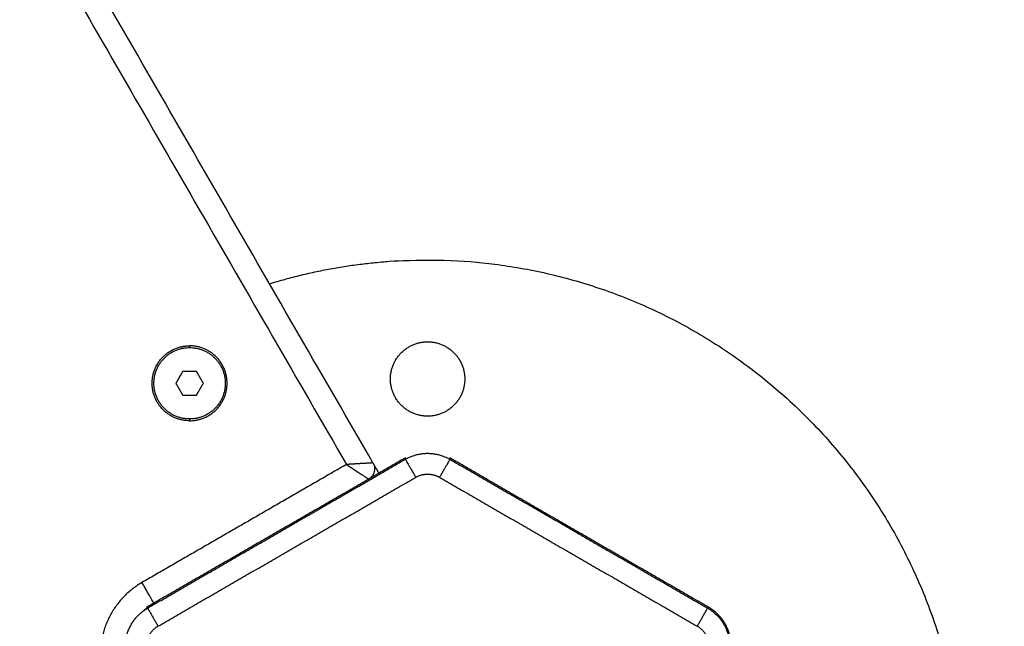
# Model space of a CAD drawing. Units: millimetres. Extents: x 3554.7 to 3575.3, y 7391.9 to 7411.
# Drawn here: x 3570.8 to 3570.9, y 7395.2 to 7395.3 of the extents above; entities that cross this region are included whole.
import ezdxf

# ---------------------------------------------------------------- set-up
doc = ezdxf.new("R2010")
doc.units = ezdxf.units.MM
doc.layers.add('DIASTASEIS', color=253, linetype='Continuous', lineweight=5)
doc.layers.add('Make2D$Visible$Curves', color=255, linetype='Continuous')
doc.layers.add('Make2D$Visible$Tangents', color=253, linetype='Continuous')
doc.styles.get("Standard").update_dxf_attribs({"font": 'ARIALN.TTF'})
doc.dimstyles.new('STANDARD_ACAD', dxfattribs={"dimtxt": 0.18, "dimasz": 0.15, "dimexe": 0.18, "dimexo": 0.0625, "dimgap": 0.09, "dimtad": 0, "dimtih": 1, "dimtoh": 1, "dimzin": 0, "dimdsep": 46, "dimtxsty": 'Standard', "dimblk": 'OBLIQUE', "dimcen": 0.09, "dimadec": 0, "dimazin": 0, "dimtfac": 1, "dimtofl": 0, "dimtmove": 0, "dimatfit": 3, "dimfxl": 1, "dimtolj": 1, "dimtzin": 0, "dimarcsym": 0})

# ---------------------------------------------------------------- blocks, each defined once
blk = doc.blocks.new('_Oblique')
at = {"color": 0, "linetype": 'ByBlock', "lineweight": -2, "transparency": 16777216}
blk.add_line((-0.5, -0.5), (0.5, 0.5), dxfattribs=at)
blk = doc.blocks.new('*D5')
at = {"layer": 'Defpoints', "color": 0}
for p in [(3573.71749, 7395.64219), (3565.61905, 7395.06475), (3573.71749, 7393.22226)]:
    blk.add_point(p, dxfattribs=at)
at = {"layer": 'DIASTASEIS', "color": 0, "lineweight": -2}
for p, q in [((3573.71749, 7395.57969), (3573.71749, 7393.04226)), ((3565.61905, 7395.00225), (3565.61905, 7393.04226)), ((3565.61905, 7393.22226), (3569.38679, 7393.22226)), ((3573.71749, 7393.22226), (3569.94975, 7393.22226))]:
    blk.add_line(p, q, dxfattribs=at)
at = {"layer": 'DIASTASEIS', "color": 0, "linetype": 'ByBlock', "lineweight": -2, "xscale": 0.15, "yscale": 0.15, "zscale": 0.15, "rotation": 180}
blk.add_blockref('_Oblique', (3565.61905, 7393.22226), dxfattribs=at)
at = {"layer": 'DIASTASEIS', "color": 0, "linetype": 'ByBlock', "lineweight": -2, "xscale": 0.15, "yscale": 0.15, "zscale": 0.15}
blk.add_blockref('_Oblique', (3573.71749, 7393.22226), dxfattribs=at)
at = {"layer": 'DIASTASEIS', "color": 0, "insert": (3569.66827, 7393.22226), "char_height": 0.18, "attachment_point": 5}
blk.add_mtext('\\A1;8.10', dxfattribs=at)
blk = doc.blocks.new('s260a')
at = {"layer": 'Make2D$Visible$Curves'}
for points in [[(3522.62205, 7400.92218), (3522.42355, 7401.26599), (3522.22505, 7401.60981)], [(3522.59123, 7400.94186), (3522.59123, 7400.94171), (3522.59123, 7400.94156)], [(3522.59008, 7400.93756), (3522.5895, 7400.93656), (3522.58892, 7400.93556)], [(3522.59239, 7400.93756), (3522.59123, 7400.93756), (3522.59008, 7400.93756)], [(3522.59354, 7400.93556), (3522.59296, 7400.93656), (3522.59239, 7400.93756)], [(3522.58892, 7400.93556), (3522.5895, 7400.93456), (3522.59008, 7400.93356)], [(3522.59239, 7400.93356), (3522.59296, 7400.93456), (3522.59354, 7400.93556)], [(3522.59008, 7400.93356), (3522.59123, 7400.93356), (3522.59239, 7400.93356)], [(3522.59123, 7400.92957), (3522.59123, 7400.92941), (3522.59123, 7400.92926)], [(3522.62749, 7400.92301), (3522.60573, 7400.91045), (3522.58398, 7400.89789)], [(3522.62305, 7400.92045), (3522.62255, 7400.92132), (3522.62205, 7400.92218)], [(3522.62749, 7400.92279), (3522.62749, 7400.9229), (3522.62749, 7400.92301)], [(3522.67849, 7400.89789), (3522.65673, 7400.91045), (3522.63498, 7400.92301)], [(3522.63498, 7400.92301), (3522.63498, 7400.9229), (3522.63498, 7400.92279)], [(3522.58398, 7400.89789), (3522.58407, 7400.89783), (3522.58417, 7400.89778)]]:
    blk.add_open_spline(points, degree=2, dxfattribs=at)
for points, weights, knots in [([(3522.60468, 7400.95228), (3522.61765, 7400.95628), (3522.63123, 7400.95628), (3522.72123, 7400.95628), (3522.72123, 7400.86628)], [0.905983671524, 0.941178939793, 1, 0.707106781187, 1], [112.980328, 112.980328, 112.980328, 141.371669, 141.371669, 282.743339, 282.743339, 282.743339]), ([(3522.59123, 7400.92926), (3522.58493, 7400.92926), (3522.58493, 7400.93556), (3522.58493, 7400.94186), (3522.59123, 7400.94186)], [1, 0.707106781187, 1, 0.707106781187, 1], [-19.792034, -19.792034, -19.792034, -9.896017, -9.896017, 0, 0, 0]), ([(3522.59123, 7400.92926), (3522.59753, 7400.92926), (3522.59753, 7400.93556), (3522.59753, 7400.94186), (3522.59123, 7400.94186)], [1, 0.707106781187, 1, 0.707106781187, 1], [0, 0, 0, 9.896017, 9.896017, 19.792034, 19.792034, 19.792034]), ([(3522.62498, 7400.93628), (3522.62498, 7400.94253), (3522.63123, 7400.94253), (3522.63748, 7400.94253), (3522.63748, 7400.93628)], [1, 0.707106781187, 1, 0.707106781187, 1], [-19.634954, -19.634954, -19.634954, -9.817477, -9.817477, 0, 0, 0]), ([(3522.59123, 7400.92956), (3522.58523, 7400.92956), (3522.58523, 7400.93556), (3522.58523, 7400.94156), (3522.59123, 7400.94156)], [1, 0.707106781187, 1, 0.707106781187, 1], [0, 0, 0, 9.424778, 9.424778, 18.849556, 18.849556, 18.849556]), ([(3522.59123, 7400.94156), (3522.59723, 7400.94156), (3522.59723, 7400.93556), (3522.59723, 7400.92956), (3522.59123, 7400.92956)], [1, 0.707106781187, 1, 0.707106781187, 1], [0, 0, 0, 9.424778, 9.424778, 18.849556, 18.849556, 18.849556]), ([(3522.63748, 7400.93628), (3522.63748, 7400.93003), (3522.63123, 7400.93003), (3522.62498, 7400.93003), (3522.62498, 7400.93628)], [1, 0.707106781187, 1, 0.707106781187, 1], [-19.634954, -19.634954, -19.634954, -9.817477, -9.817477, 0, 0, 0])]:
    blk.add_rational_spline(points, weights, degree=2, knots=knots, dxfattribs=at)
for points, weights, degree in [([(3522.62749, 7400.92279), (3522.62986, 7400.92416), (3522.6326, 7400.92416), (3522.63498, 7400.92279)], [1, 0.910947107822, 0.910947107822, 1], 3), ([(3522.62205, 7400.92218), (3522.62305, 7400.92045), (3522.62132, 7400.91945)], [1, 0.707106781187, 1], 2), ([(3522.58043, 7400.89129), (3522.58043, 7400.89403), (3522.5818, 7400.89641), (3522.58417, 7400.89778)], [1, 0.910947107822, 0.910947107822, 1], 3), ([(3522.58346, 7400.89731), (3522.58376, 7400.89759), (3522.58408, 7400.89783)], [0.954803397641, 0.960720918678, 0.96824541251], 2), ([(3522.68223, 7400.8914), (3522.68223, 7400.89415), (3522.68086, 7400.89652), (3522.67849, 7400.89789)], [1, 0.910947107822, 0.910947107822, 1], 3)]:
    blk.add_rational_spline(points, weights, degree=degree, dxfattribs=at)
at = {"layer": 'Make2D$Visible$Tangents'}
for points in [[(3522.22259, 7401.60607), (3522.42009, 7401.26399), (3522.61759, 7400.92191)], [(3522.58417, 7400.89778), (3522.60583, 7400.91028), (3522.62749, 7400.92279)], [(3522.63498, 7400.92279), (3522.65664, 7400.91028), (3522.67829, 7400.89778)], [(3522.61759, 7400.92191), (3522.60041, 7400.912), (3522.58323, 7400.90208)], [(3522.58592, 7400.89475), (3522.60758, 7400.90726), (3522.62924, 7400.91976)], [(3522.63323, 7400.91976), (3522.65489, 7400.90726), (3522.67655, 7400.89475)], [(3522.67829, 7400.89778), (3522.67839, 7400.89783), (3522.67849, 7400.89789)]]:
    blk.add_open_spline(points, degree=2, dxfattribs=at)
for points, weights, degree in [([(3522.6193, 7400.92202), (3522.61876, 7400.92198), (3522.6182, 7400.92195), (3522.61764, 7400.92192)], [0.887328851925, 0.910891075398, 0.946781295731, 0.994999512924], 3), ([(3522.62075, 7400.9221), (3522.62033, 7400.92208), (3522.61984, 7400.92205), (3522.6193, 7400.92202)], [0.853553390593, 0.853553390593, 0.864808447873, 0.887318562434], 3), ([(3522.62205, 7400.92218), (3522.62205, 7400.92218), (3522.62162, 7400.92216), (3522.62075, 7400.9221)], [1, 0.902368927062, 0.853553390593, 0.853553390593], 3), ([(3522.62749, 7400.92279), (3522.62757, 7400.92264), (3522.62924, 7400.91976)], [1, 0.725374371012, 1], 2), ([(3522.63498, 7400.92279), (3522.63489, 7400.92264), (3522.63323, 7400.91976)], [1, 0.725374371012, 1], 2), ([(3522.61762, 7400.92192), (3522.61761, 7400.92192), (3522.6176, 7400.92191), (3522.61759, 7400.92191)], [0.997592713374, 0.998391817287, 0.999194246162, 1], 3), ([(3522.61759, 7400.92191), (3522.6176, 7400.9219), (3522.61762, 7400.92189), (3522.61763, 7400.92188)], [1, 0.998318694269, 0.99665186543, 0.994999513483], 3), ([(3522.61764, 7400.92192), (3522.61763, 7400.92192), (3522.61762, 7400.92192), (3522.61762, 7400.92192)], [0.994999512924, 0.995859987113, 0.996724387263, 0.997592713374], 3), ([(3522.61763, 7400.92188), (3522.6181, 7400.92158), (3522.61857, 7400.92127), (3522.61902, 7400.92097)], [0.994999513483, 0.946781296169, 0.910891075728, 0.88732885216], 3), ([(3522.61902, 7400.92097), (3522.61947, 7400.92067), (3522.61988, 7400.9204), (3522.62023, 7400.92017)], [0.88731854689, 0.864808442692, 0.853553390593, 0.853553390593], 3), ([(3522.62924, 7400.91976), (3522.6305, 7400.92049), (3522.63196, 7400.92049), (3522.63323, 7400.91976)], [1, 0.910947107822, 0.910947107822, 1], 3), ([(3522.62023, 7400.92017), (3522.62096, 7400.91969), (3522.62132, 7400.91945), (3522.62132, 7400.91945)], [0.853553390593, 0.853553390593, 0.902368927062, 1], 3), ([(3522.58323, 7400.90208), (3522.57623, 7400.89804), (3522.57623, 7400.88995)], [1, 0.866025403784, 1], 2), ([(3522.58523, 7400.89861), (3522.58523, 7400.89861), (3522.58323, 7400.90208)], [1, 0.707106781187, 1], 2), ([(3522.58417, 7400.89778), (3522.58426, 7400.89763), (3522.58592, 7400.89475)], [1, 0.725374371012, 1], 2), ([(3522.67655, 7400.89475), (3522.67821, 7400.89763), (3522.67829, 7400.89778)], [1, 0.725374371012, 1], 2), ([(3522.67829, 7400.89778), (3522.68067, 7400.89641), (3522.68204, 7400.89403), (3522.68204, 7400.89129)], [1, 0.910947107822, 0.910947107822, 1], 3), ([(3522.58392, 7400.89129), (3522.58392, 7400.89275), (3522.58465, 7400.89402), (3522.58592, 7400.89475)], [1, 0.910947107822, 0.910947107822, 1], 3), ([(3522.67854, 7400.89129), (3522.67854, 7400.89275), (3522.67781, 7400.89402), (3522.67655, 7400.89475)], [1, 0.910947107822, 0.910947107822, 1], 3)]:
    blk.add_rational_spline(points, weights, degree=degree, dxfattribs=at)
blk = doc.blocks.new('KATOPSH_S260A')
blk.add_blockref('s260a', (48.21602, -5.70781))
blk = doc.blocks.new('*D14')
at = {"layer": 'Defpoints', "color": 0}
for p in [(3575.18735, 7395.59991), (3564.12961, 7394.85406), (3575.18735, 7392.12823)]:
    blk.add_point(p, dxfattribs=at)
at = {"layer": 'DIASTASEIS', "color": 0, "lineweight": -2}
for p, q in [((3575.18735, 7395.53741), (3575.18735, 7391.94823)), ((3564.12961, 7394.79156), (3564.12961, 7391.94823)), ((3564.12961, 7392.12823), (3569.3266, 7392.12823)), ((3575.18735, 7392.12823), (3569.99036, 7392.12823))]:
    blk.add_line(p, q, dxfattribs=at)
at = {"layer": 'DIASTASEIS', "color": 0, "linetype": 'ByBlock', "lineweight": -2, "xscale": 0.15, "yscale": 0.15, "zscale": 0.15, "rotation": 180}
blk.add_blockref('_Oblique', (3564.12961, 7392.12823), dxfattribs=at)
at = {"layer": 'DIASTASEIS', "color": 0, "linetype": 'ByBlock', "lineweight": -2, "xscale": 0.15, "yscale": 0.15, "zscale": 0.15}
blk.add_blockref('_Oblique', (3575.18735, 7392.12823), dxfattribs=at)
at = {"layer": 'DIASTASEIS', "color": 0, "insert": (3569.65848, 7392.12823), "char_height": 0.18, "attachment_point": 5}
blk.add_mtext('\\A1;\\A1;11.00', dxfattribs=at)

msp = doc.modelspace()

# ---------------------------------------------------------------- block references
msp.add_blockref('KATOPSH_S260A', (0, 0))

# ---------------------------------------------------------------- dimensions: what is measured, and where the dimension line sits
at = {"layer": 'DIASTASEIS'}
dim = msp.add_linear_dim(base=(3573.71749, 7393.22226), p1=(3565.61905, 7395.06475), p2=(3573.71749, 7395.64219), dimstyle='STANDARD_ACAD', dxfattribs=at)
dim.commit()
dim.dimension.update_dxf_attribs({"geometry": '*D5', "text_midpoint": (3569.66827, 7393.22226)})
dim = msp.add_linear_dim(base=(3575.18735, 7392.12823), p1=(3564.12961, 7394.85406), p2=(3575.18735, 7395.59991), text='\\A1;11.00', dimstyle='STANDARD_ACAD', override={"dimtxsty": 'Standard'}, dxfattribs=at)
dim.commit()
dim.dimension.update_dxf_attribs({"geometry": '*D14', "text_midpoint": (3569.65848, 7392.12823)})

doc.saveas('drawing.dxf')
